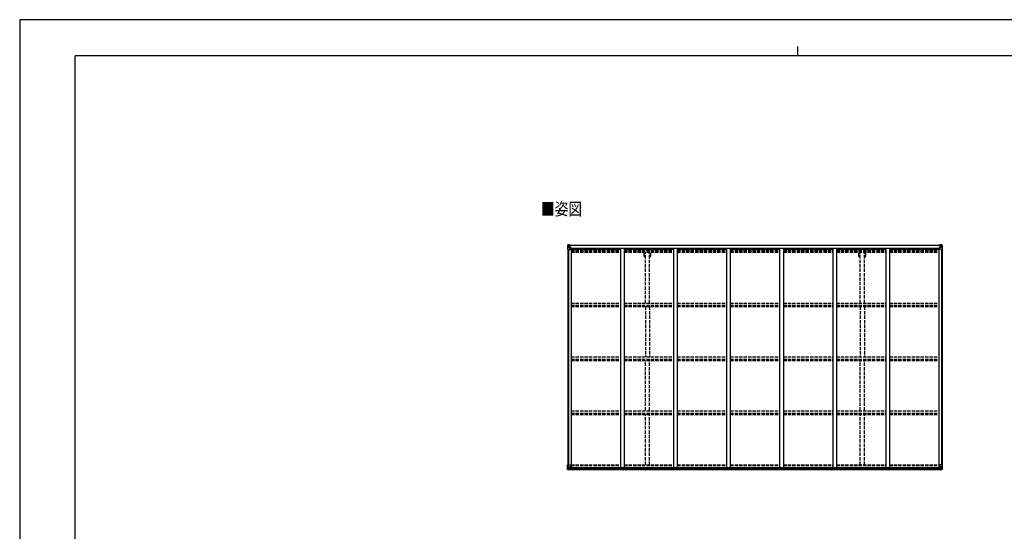
# Model space of a CAD drawing. Units: millimetres. Extents: x 0 to 21025, y 0 to 14850.
# Drawn here: x 0 to 13289, y 7952 to 14850 of the extents above; entities that cross this region are included whole.
import ezdxf

# ---------------------------------------------------------------- set-up
doc = ezdxf.new("R2010")
doc.units = ezdxf.units.MM
doc.linetypes.add('YHIDDEN_1', pattern=[4, 3, -1])
for name, color, linetype, lineweight in [('USER1', 3, 'Continuous', 13), ('YKK_13', 4, 'Continuous', 30), ('YKK_A1', 4, 'Continuous', 30), ('YKK_ZWAK', 7, 'Continuous', 30)]:
    doc.layers.add(name, color=color, linetype=linetype, lineweight=lineweight)
doc.styles.add('text-b', font='extslim2.shx', dxfattribs={"width": 0.8, "bigfont": 'extfont2.shx'})

msp = doc.modelspace()

# ---------------------------------------------------------------- linework, layer by layer
at = {"layer": 'YKK_13', "linetype": 'Continuous'}
for p, q in [((7396, 11811), (7396, 11751)), ((7396, 11811), (7396, 11811)), ((7396, 11751), (7398, 11751)), ((7397, 11812), (7406, 11813)), ((7397, 11812), (7397, 11812)), ((7397, 11812), (7397, 11812)), ((7405, 11813), (7398, 11812)), ((7398, 11811), (7398, 11811)), ((7398, 11751), (7398, 11811)), ((7398, 11751), (7429, 11751)), ((7399, 11778), (7403, 11790)), ((7399, 11778), (7406, 11777)), ((7402, 11808), (7400, 11812)), ((7403, 11804), (7406, 11804)), ((7403, 11791), (7403, 11804)), ((7406, 11791), (7403, 11791)), ((7406, 11813), (7418, 11814)), ((7418, 11814), (7406, 11813)), ((7406, 11804), (7418, 11804)), ((7406, 11791), (7418, 11791)), ((7406, 11791), (7406, 11791)), ((7406, 11777), (7430, 11777)), ((7408, 11798), (7408, 11799)), ((7408, 11799), (7409, 11799)), ((7409, 11798), (7408, 11798)), ((7410, 11800), (7410, 11801)), ((7410, 11801), (7411, 11801)), ((7410, 11796), (7410, 11797)), ((7411, 11796), (7410, 11796)), ((7411, 11801), (7411, 11800)), ((7411, 11797), (7411, 11796)), ((7412, 11799), (7413, 11799)), ((7413, 11798), (7412, 11798)), ((7413, 11799), (7413, 11798)), ((7417, 11804), (7418, 11804)), ((7424, 11814), (7418, 11814)), ((7418, 11788), (7418, 11814)), ((7418, 11813), (7424, 11813)), ((7419, 11808), (7418, 11808)), ((7419, 11804), (7418, 11804)), ((7419, 11791), (7418, 11791)), ((7429, 11785), (7418, 11787)), ((7418, 11787), (7429, 11786)), ((7418, 11787), (7418, 11787)), ((7424, 11813), (7419, 11813)), ((7419, 11813), (7419, 11787)), ((7424, 11812), (7419, 11812)), ((7420, 11808), (7419, 11808)), ((7419, 11806), (7423, 11806)), ((7423, 11803), (7419, 11803)), ((7423, 11794), (7419, 11794)), ((7428, 11809), (7420, 11809)), ((7420, 11809), (7420, 11807)), ((7428, 11809), (7420, 11809)), ((7420, 11808), (7428, 11808)), ((7420, 11806), (7420, 11807)), ((7420, 11807), (7420, 11807)), ((7435, 11807), (7420, 11806)), ((7430, 11807), (7420, 11807)), ((7420, 11806), (7420, 11806)), ((7423, 11787), (7423, 11807)), ((7424, 11813), (7424, 11814)), ((7424, 11813), (7424, 11813)), ((7424, 11813), (7424, 11812)), ((7424, 11812), (7424, 11811)), ((7428, 11808), (7428, 11809)), ((7429, 11812), (7431, 11811)), ((7429, 11812), (7429, 11811)), ((7429, 11812), (7429, 11812)), ((7429, 11786), (7433, 11786)), ((7429, 11786), (7429, 11785)), ((7430, 11808), (7435, 11808)), ((7430, 11807), (7430, 11808)), ((7430, 11807), (7430, 11807)), ((7430, 11807), (7436, 11807)), ((7430, 11752), (7430, 11785)), ((7433, 11784), (7430, 11784)), ((7434, 11774), (7430, 11774)), ((7433, 11786), (7433, 11784)), ((7434, 11786), (7433, 11786)), ((7433, 11784), (7434, 11784)), ((7434, 11769), (7434, 11786)), ((7435, 11809), (7435, 11808)), ((7435, 11808), (7436, 11808)), ((7436, 11808), (7436, 11809)), ((7436, 11808), (7436, 11807)), ((7436, 11807), (7436, 11807)), ((12412, 11808), (12412, 11809)), ((12413, 11808), (12412, 11808)), ((12412, 11808), (12412, 11807)), ((12418, 11807), (12412, 11807)), ((12412, 11807), (12412, 11807)), ((12413, 11809), (12413, 11808)), ((12418, 11808), (12413, 11808)), ((12413, 11807), (12428, 11806)), ((12413, 11786), (12414, 11786)), ((12413, 11769), (12413, 11786)), ((12414, 11784), (12413, 11784)), ((12413, 11774), (12418, 11774)), ((12414, 11786), (12414, 11784)), ((12418, 11786), (12414, 11786)), ((12414, 11784), (12418, 11784)), ((12418, 11812), (12416, 11811)), ((12418, 11812), (12418, 11811)), ((12418, 11812), (12418, 11812)), ((12418, 11807), (12418, 11808)), ((12418, 11807), (12428, 11807)), ((12418, 11807), (12418, 11807)), ((12418, 11785), (12429, 11787)), ((12429, 11787), (12418, 11786)), ((12418, 11786), (12418, 11785)), ((12418, 11752), (12418, 11785)), ((12442, 11777), (12418, 11777)), ((12449, 11751), (12419, 11751)), ((12420, 11808), (12420, 11809)), ((12420, 11809), (12428, 11809)), ((12420, 11809), (12428, 11809)), ((12428, 11808), (12420, 11808)), ((12423, 11814), (12430, 11814)), ((12423, 11813), (12423, 11814)), ((12430, 11813), (12423, 11813)), ((12423, 11813), (12423, 11813)), ((12423, 11813), (12428, 11813)), ((12423, 11813), (12423, 11812)), ((12423, 11812), (12428, 11812)), ((12423, 11812), (12423, 11811)), ((12424, 11787), (12424, 11807)), ((12428, 11806), (12424, 11806)), ((12424, 11803), (12428, 11803)), ((12424, 11794), (12428, 11794)), ((12428, 11813), (12428, 11787)), ((12428, 11809), (12428, 11807)), ((12428, 11808), (12430, 11808)), ((12428, 11808), (12428, 11808)), ((12428, 11806), (12428, 11807)), ((12428, 11807), (12428, 11807)), ((12428, 11806), (12428, 11806)), ((12428, 11804), (12430, 11804)), ((12428, 11791), (12430, 11791)), ((12429, 11787), (12429, 11787)), ((12430, 11788), (12430, 11814)), ((12442, 11813), (12430, 11814)), ((12430, 11814), (12442, 11813)), ((12431, 11804), (12430, 11804)), ((12442, 11804), (12430, 11804)), ((12442, 11791), (12430, 11791)), ((12435, 11799), (12434, 11799)), ((12434, 11799), (12434, 11798)), ((12434, 11798), (12435, 11798)), ((12437, 11801), (12436, 11801)), ((12436, 11801), (12436, 11800)), ((12436, 11797), (12436, 11796)), ((12436, 11796), (12437, 11796)), ((12437, 11800), (12437, 11801)), ((12437, 11796), (12437, 11797)), ((12439, 11799), (12438, 11799)), ((12438, 11798), (12439, 11798)), ((12439, 11798), (12439, 11799)), ((12451, 11812), (12442, 11813)), ((12442, 11813), (12450, 11812)), ((12444, 11804), (12442, 11804)), ((12442, 11791), (12442, 11791)), ((12442, 11791), (12444, 11791)), ((12448, 11778), (12442, 11777)), ((12444, 11791), (12444, 11804)), ((12448, 11778), (12444, 11790)), ((12445, 11808), (12448, 11812)), ((12449, 11811), (12449, 11811)), ((12449, 11751), (12449, 11811)), ((12452, 11751), (12449, 11751)), ((12451, 11812), (12451, 11812)), ((12451, 11812), (12451, 11812)), ((12452, 11811), (12452, 11751)), ((12452, 11811), (12452, 11811)), ((7396, 8847), (7429, 8847)), ((7396, 8786), (7396, 8847)), ((7397, 8785), (7406, 8784)), ((7397, 8785), (7397, 8785)), ((7398, 8847), (7398, 8786)), ((7398, 8786), (7398, 8786)), ((7405, 8785), (7398, 8785)), ((7399, 8820), (7406, 8820)), ((7399, 8820), (7403, 8808)), ((7402, 8789), (7400, 8786)), ((7403, 8806), (7403, 8793)), ((7406, 8806), (7403, 8806)), ((7403, 8793), (7406, 8793)), ((7406, 8820), (7430, 8820)), ((7406, 8806), (7406, 8806)), ((7418, 8806), (7406, 8806)), ((7406, 8793), (7418, 8793)), ((7418, 8784), (7406, 8785)), ((7406, 8784), (7424, 8783)), ((7408, 8798), (7408, 8799)), ((7408, 8799), (7409, 8799)), ((7409, 8798), (7408, 8798)), ((7410, 8801), (7411, 8801)), ((7410, 8800), (7410, 8801)), ((7410, 8796), (7410, 8797)), ((7411, 8796), (7410, 8796)), ((7411, 8801), (7411, 8800)), ((7411, 8797), (7411, 8796)), ((7412, 8799), (7413, 8799)), ((7413, 8798), (7412, 8798)), ((7413, 8799), (7413, 8798)), ((7429, 8812), (7418, 8811)), ((7418, 8811), (7418, 8810)), ((7418, 8810), (7424, 8810)), ((7418, 8810), (7418, 8784)), ((7421, 8810), (7429, 8812)), ((7424, 8810), (7433, 8810)), ((7434, 8789), (7424, 8789)), ((7433, 8789), (7424, 8789)), ((7424, 8783), (7424, 8789)), ((7429, 8812), (7429, 8812)), ((7430, 8846), (7430, 8813)), ((7434, 8810), (7434, 8789)), ((7434, 8789), (7434, 8789)), ((12413, 8810), (12413, 8789)), ((12413, 8789), (12413, 8789)), ((12413, 8789), (12423, 8789)), ((12423, 8810), (12414, 8810)), ((12414, 8789), (12423, 8789)), ((12418, 8846), (12418, 8813)), ((12442, 8820), (12418, 8820)), ((12418, 8812), (12429, 8811)), ((12426, 8810), (12418, 8812)), ((12418, 8812), (12418, 8812)), ((12452, 8847), (12419, 8847)), ((12430, 8810), (12423, 8810)), ((12423, 8783), (12423, 8789)), ((12442, 8784), (12423, 8783)), ((12429, 8811), (12429, 8810)), ((12430, 8810), (12430, 8784)), ((12430, 8806), (12442, 8806)), ((12442, 8793), (12430, 8793)), ((12430, 8784), (12442, 8785)), ((12435, 8799), (12434, 8799)), ((12434, 8799), (12434, 8798)), ((12434, 8798), (12435, 8798)), ((12437, 8801), (12436, 8801)), ((12436, 8801), (12436, 8800)), ((12436, 8797), (12436, 8796)), ((12436, 8796), (12437, 8796)), ((12437, 8800), (12437, 8801)), ((12437, 8796), (12437, 8797)), ((12439, 8799), (12438, 8799)), ((12438, 8798), (12439, 8798)), ((12439, 8798), (12439, 8799)), ((12448, 8820), (12442, 8820)), ((12442, 8806), (12442, 8806)), ((12442, 8806), (12444, 8806)), ((12444, 8793), (12442, 8793)), ((12451, 8785), (12442, 8784)), ((12442, 8785), (12450, 8785)), ((12448, 8820), (12444, 8808)), ((12444, 8806), (12444, 8793)), ((12445, 8789), (12448, 8786)), ((12449, 8847), (12449, 8786)), ((12449, 8786), (12449, 8786)), ((12451, 8785), (12451, 8785)), ((12452, 8786), (12452, 8847))]:
    msp.add_line(p, q, dxfattribs=at)
for centre in [(7411, 11799), (12437, 11799), (7411, 8799), (12437, 8799)]:
    msp.add_circle(centre, 5.3, dxfattribs=at)
for centre, radius, start, end in [((7397, 11811), 0.999, 93.4424, 179.9508), ((7397, 11811), 1, 93.5002, 180.0008), ((7397, 11811), 0.999, 93.4424, 179.9508), ((7400, 11811), 1.28, 131.1783, 182.459), ((7398, 11825), 12.7, 269.2447, 275.1031), ((7409, 11800), 0.96, 270, 0), ((7409, 11797), 0.96, 0, 90), ((7412, 11800), 0.96, 180, 270), ((7412, 11797), 0.96, 90, 180), ((7419, 11788), 0.937, 182.3221, 263.2677), ((7419, 11788), 0.937, 182.3221, 263.2677), ((7420, 11809), 0.5, 180.0011, 270.0011), ((7420, 11809), 0.5, 179.998, 269.9969), ((7420, 11806), 0.5, 90.529, 180.0446), ((7420, 11806), 0.513, 91.8803, 181.0471), ((7429, 11785), 0.937, 2.3221, 83.2677), ((7429, 11784), 0.937, 2.3221, 83.2677), ((7429, 11752), 1, 270, 0), ((7435, 11814), 7.69, 268.97, 276.4343), ((12412, 11814), 7.69, 263.5657, 271.03), ((12419, 11785), 0.937, 96.7323, 177.6779), ((12419, 11784), 0.937, 96.7323, 177.6779), ((12419, 11752), 1, 180, 270), ((12428, 11809), 0.5, 269.9989, 359.9989), ((12428, 11809), 0.5, 270.0031, 0.002), ((12428, 11806), 0.5, 359.9554, 89.471), ((12428, 11806), 0.513, 358.9529, 88.1197), ((12429, 11788), 0.937, 276.7323, 357.6779), ((12429, 11788), 0.937, 276.7323, 357.6779), ((12435, 11800), 0.96, 270, 0), ((12435, 11797), 0.96, 0, 90), ((12438, 11800), 0.96, 180, 270), ((12438, 11797), 0.96, 90, 180), ((12447, 11811), 1.28, 357.541, 48.8217), ((12449, 11825), 12.7, 264.8969, 270.7553), ((12451, 11811), 0.999, 0.0492, 86.5576), ((12451, 11811), 1, 359.9992, 86.4998), ((12451, 11811), 0.999, 0.0492, 86.5576), ((7397, 8786), 0.999, 180.0492, 266.5576), ((7397, 8786), 1, 179.9992, 266.4998), ((7397, 8786), 0.999, 180.0492, 266.5576), ((7400, 8786), 1.28, 177.541, 228.8217), ((7398, 8772), 12.7, 84.8969, 90.7553), ((7409, 8800), 0.96, 270, 0), ((7409, 8797), 0.96, 0, 90), ((7412, 8800), 0.96, 180, 270), ((7412, 8797), 0.96, 90, 180), ((7419, 8810), 0.937, 96.7323, 129.066), ((7429, 8846), 1, 0, 90), ((7429, 8813), 0.937, 276.7323, 357.6779), ((7429, 8813), 0.937, 276.7323, 357.6779), ((12419, 8846), 1, 90, 180), ((12419, 8813), 0.937, 182.3221, 263.2677), ((12419, 8813), 0.937, 182.3221, 263.2677), ((12429, 8810), 0.937, 50.934, 83.2677), ((12435, 8800), 0.96, 270, 0), ((12435, 8797), 0.96, 0, 90), ((12438, 8800), 0.96, 180, 270), ((12438, 8797), 0.96, 90, 180), ((12447, 8786), 1.28, 311.1783, 2.459), ((12449, 8772), 12.7, 89.2447, 95.1031), ((12451, 8786), 0.999, 273.4424, 359.9508), ((12451, 8786), 1, 273.5002, 0.0008), ((12451, 8786), 0.999, 273.4424, 359.9508)]:
    msp.add_arc(centre, radius, start, end, dxfattribs=at)
at = {"layer": 'YKK_13', "linetype": 'Continuous', "extrusion": (0, 0, -1)}
for centre, major_axis, ratio, start_param, end_param in [((7399, 11812), (2, 0.12), 0.060933, 2.071256, 3.14534), ((7598, 11825), (201, 12), 0.060933, 3.14534, 3.145839), ((7400, 11780), (0.85, 2.32), 0.403757, 3.00878, 3.974439), ((7399, 11809), (-0.02, 3), 0.466854, 0.125683, 0.759696), ((7400, 11804), (0.03, 5), 0.573921, 0.767272, 1.551125), ((7402, 11791), (0, 3), 0.468246, 1.577288, 2.012794), ((7324, 11804), (81.7, 0), 0.061163, 6.282413, 6.283185), ((12414, 8810), (-1, -0.021), 0.906239, 0.018705, 1.589501), ((12414, 8789), (-1, 0.012), 0.707053, 4.703664, 6.124411), ((12523, 8793), (-81.7, 0), 0.061163, 6.282413, 6.283185), ((12445, 8806), (0, -3), 0.468246, 1.577288, 2.012794), ((12447, 8793), (-0.03, -5), 0.573921, 0.767272, 1.551125), ((12447, 8817), (-0.85, -2.32), 0.403757, 3.00878, 3.974439), ((12448, 8788), (0.02, -3), 0.466854, 0.125683, 0.759696), ((12449, 8785), (-2, -0.12), 0.060933, 2.071256, 3.14534), ((12250, 8773), (-201, -12), 0.060933, 3.14534, 3.145839)]:
    msp.add_ellipse(centre, major_axis=major_axis, ratio=ratio, start_param=start_param, end_param=end_param, dxfattribs=at)
at = {"layer": 'YKK_13', "linetype": 'Continuous'}
for centre, major_axis, ratio, start_param, end_param in [((12523, 11804), (-81.7, 0), 0.061163, 6.282413, 6.283185), ((12447, 11804), (-0.03, 5), 0.573921, 0.767272, 1.551125), ((12445, 11791), (0, 3), 0.468246, 1.577288, 2.012794), ((12448, 11809), (0.02, 3), 0.466854, 0.125683, 0.759696), ((12447, 11780), (-0.85, 2.32), 0.403757, 3.00878, 3.974439), ((12449, 11812), (-2, 0.12), 0.060933, 2.071256, 3.14534), ((12250, 11825), (-201, 12), 0.060933, 3.14534, 3.145839), ((7399, 8785), (2, -0.12), 0.060933, 2.071256, 3.14534), ((7598, 8773), (201, -12), 0.060933, 3.14534, 3.145839), ((7400, 8817), (0.85, -2.32), 0.403757, 3.00878, 3.974439), ((7399, 8788), (-0.02, -3), 0.466854, 0.125683, 0.759696), ((7400, 8793), (0.03, -5), 0.573921, 0.767272, 1.551125), ((7402, 8806), (0, -3), 0.468246, 1.577288, 2.012794), ((7324, 8793), (81.7, 0), 0.061163, 6.282413, 6.283185), ((7433, 8810), (1, -0.021), 0.906239, 0.018705, 1.589501), ((7433, 8789), (1, 0.012), 0.707053, 4.703664, 6.124411)]:
    msp.add_ellipse(centre, major_axis=major_axis, ratio=ratio, start_param=start_param, end_param=end_param, dxfattribs=at)
at = {"layer": 'YKK_A1'}
for p, q in [((7398, 11751), (7398, 8847)), ((7407, 11751), (7407, 8847)), ((7419, 11811), (12428, 11811)), ((7419, 11809), (12428, 11809)), ((7443, 11769), (7430, 11769)), ((7443, 11769), (7443, 8811)), ((7443, 11756), (8109, 11756)), ((7450, 11756), (7450, 11771)), ((7450, 11771), (12397, 11771)), ((8109, 11771), (8109, 8810)), ((8159, 11771), (8159, 8810)), ((8159, 11756), (8825, 11756)), ((8825, 11771), (8825, 8810)), ((8875, 11771), (8875, 8810)), ((8875, 11756), (9541, 11756)), ((9541, 11771), (9541, 8810)), ((9591, 11771), (9591, 8810)), ((9591, 11756), (10257, 11756)), ((10257, 11771), (10257, 8810)), ((10307, 11771), (10307, 8810)), ((10307, 11756), (10973, 11756)), ((10973, 11771), (10973, 8810)), ((11023, 11771), (11023, 8810)), ((11023, 11756), (11689, 11756)), ((11689, 11771), (11689, 8810)), ((11739, 11771), (11739, 8810)), ((11739, 11756), (12405, 11756)), ((12397, 11756), (12397, 11771)), ((12405, 11769), (12405, 8811)), ((12405, 11769), (12418, 11769)), ((12440, 11751), (12440, 8847)), ((12450, 11751), (12450, 8847)), ((7422, 8811), (12425, 8811)), ((7424, 8785), (12423, 8785)), ((7434, 8808), (12413, 8808)), ((7434, 8793), (12413, 8793))]:
    msp.add_line(p, q, dxfattribs=at)
at = {"layer": 'YKK_A1', "linetype": 'YHIDDEN_1', "ltscale": 15}
for p, q in [((7443, 11747), (8109, 11747)), ((7443, 11739), (8109, 11739)), ((7443, 11735), (8109, 11735)), ((7443, 11730), (8109, 11730)), ((7443, 11717), (8109, 11717)), ((8159, 11747), (8825, 11747)), ((8159, 11739), (8825, 11739)), ((8159, 11735), (8825, 11735)), ((8159, 11730), (8825, 11730)), ((8159, 11717), (8825, 11717)), ((8428, 11655), (8428, 11716)), ((8446, 11029), (8446, 11716)), ((8501, 11029), (8501, 11716)), ((8519, 11655), (8519, 11716)), ((8875, 11747), (9541, 11747)), ((8875, 11739), (9541, 11739)), ((8875, 11735), (9541, 11735)), ((8875, 11730), (9541, 11730)), ((8875, 11717), (9541, 11717)), ((9591, 11747), (10257, 11747)), ((9591, 11739), (10257, 11739)), ((9591, 11735), (10257, 11735)), ((9591, 11730), (10257, 11730)), ((9591, 11717), (10257, 11717)), ((10307, 11747), (10973, 11747)), ((10307, 11739), (10973, 11739)), ((10307, 11735), (10973, 11735)), ((10307, 11730), (10973, 11730)), ((10307, 11717), (10973, 11717)), ((11023, 11747), (11689, 11747)), ((11023, 11739), (11689, 11739)), ((11023, 11735), (11689, 11735)), ((11023, 11730), (11689, 11730)), ((11023, 11717), (11689, 11717)), ((11328, 11655), (11328, 11716)), ((11346, 11029), (11346, 11716)), ((11401, 11029), (11401, 11716)), ((11419, 11655), (11419, 11716)), ((11739, 11747), (12405, 11747)), ((11739, 11739), (12405, 11739)), ((11739, 11735), (12405, 11735)), ((11739, 11730), (12405, 11730)), ((11739, 11717), (12405, 11717)), ((8428, 11655), (8446, 11655)), ((8501, 11655), (8519, 11655)), ((11328, 11655), (11346, 11655)), ((11401, 11655), (11419, 11655)), ((7443, 11030), (8109, 11030)), ((7443, 11000), (8109, 11000)), ((7443, 10996), (8109, 10996)), ((7443, 10983), (8109, 10983)), ((8159, 11030), (8825, 11030)), ((8159, 11000), (8825, 11000)), ((8159, 10996), (8825, 10996)), ((8159, 10983), (8825, 10983)), ((8446, 10981), (8446, 10306)), ((8501, 10981), (8501, 10306)), ((8875, 11030), (9541, 11030)), ((8875, 11000), (9541, 11000)), ((8875, 10996), (9541, 10996)), ((8875, 10983), (9541, 10983)), ((9591, 11030), (10257, 11030)), ((9591, 11000), (10257, 11000)), ((9591, 10996), (10257, 10996)), ((9591, 10983), (10257, 10983)), ((10307, 11030), (10973, 11030)), ((10307, 11000), (10973, 11000)), ((10307, 10996), (10973, 10996)), ((10307, 10983), (10973, 10983)), ((11023, 11030), (11689, 11030)), ((11023, 11000), (11689, 11000)), ((11023, 10996), (11689, 10996)), ((11023, 10983), (11689, 10983)), ((11346, 10981), (11346, 10306)), ((11401, 10981), (11401, 10306)), ((11739, 11030), (12405, 11030)), ((11739, 11000), (12405, 11000)), ((11739, 10996), (12405, 10996)), ((11739, 10983), (12405, 10983)), ((7443, 10303), (8109, 10303)), ((7443, 10273), (8109, 10273)), ((7443, 10269), (8109, 10269)), ((7443, 10256), (8109, 10256)), ((8159, 10303), (8825, 10303)), ((8159, 10273), (8825, 10273)), ((8159, 10269), (8825, 10269)), ((8159, 10256), (8825, 10256)), ((8446, 9582), (8446, 10257)), ((8501, 9582), (8501, 10257)), ((8875, 10303), (9541, 10303)), ((8875, 10273), (9541, 10273)), ((8875, 10269), (9541, 10269)), ((8875, 10256), (9541, 10256)), ((9591, 10303), (10257, 10303)), ((9591, 10273), (10257, 10273)), ((9591, 10269), (10257, 10269)), ((9591, 10256), (10257, 10256)), ((10307, 10303), (10973, 10303)), ((10307, 10273), (10973, 10273)), ((10307, 10269), (10973, 10269)), ((10307, 10256), (10973, 10256)), ((11023, 10303), (11689, 10303)), ((11023, 10273), (11689, 10273)), ((11023, 10269), (11689, 10269)), ((11023, 10256), (11689, 10256)), ((11346, 9582), (11346, 10257)), ((11401, 9582), (11401, 10257)), ((11739, 10303), (12405, 10303)), ((11739, 10273), (12405, 10273)), ((11739, 10269), (12405, 10269)), ((11739, 10256), (12405, 10256)), ((7443, 9576), (8109, 9576)), ((8159, 9576), (8825, 9576)), ((8875, 9576), (9541, 9576)), ((9591, 9576), (10257, 9576)), ((10307, 9576), (10973, 9576)), ((11023, 9576), (11689, 9576)), ((11739, 9576), (12405, 9576)), ((7443, 9546), (8109, 9546)), ((7443, 9541), (8109, 9541)), ((7443, 9528), (8109, 9528)), ((8159, 9546), (8825, 9546)), ((8159, 9541), (8825, 9541)), ((8159, 9528), (8825, 9528)), ((8446, 8848), (8446, 9533)), ((8501, 8848), (8501, 9533)), ((8875, 9546), (9541, 9546)), ((8875, 9541), (9541, 9541)), ((8875, 9528), (9541, 9528)), ((9591, 9546), (10257, 9546)), ((9591, 9541), (10257, 9541)), ((9591, 9528), (10257, 9528)), ((10307, 9546), (10973, 9546)), ((10307, 9541), (10973, 9541)), ((10307, 9528), (10973, 9528)), ((11023, 9546), (11689, 9546)), ((11023, 9541), (11689, 9541)), ((11023, 9528), (11689, 9528)), ((11346, 8848), (11346, 9533)), ((11401, 8848), (11401, 9533)), ((11739, 9546), (12405, 9546)), ((11739, 9541), (12405, 9541)), ((11739, 9528), (12405, 9528)), ((7443, 8847), (8109, 8847)), ((7443, 8838), (8109, 8838)), ((8159, 8847), (8825, 8847)), ((8159, 8838), (8825, 8838)), ((8875, 8847), (9541, 8847)), ((8875, 8838), (9541, 8838)), ((9591, 8847), (10257, 8847)), ((9591, 8838), (10257, 8838)), ((10307, 8847), (10973, 8847)), ((10307, 8838), (10973, 8838)), ((11023, 8847), (11689, 8847)), ((11023, 8838), (11689, 8838)), ((11739, 8847), (12405, 8847)), ((11739, 8838), (12405, 8838))]:
    msp.add_line(p, q, dxfattribs=at)
at = {"layer": 'YKK_ZWAK'}
for p, q in [((21025, 14850), (0, 14850)), ((0, 14850), (0, 0)), ((10500, 14488), (10500, 14362)), ((20250, 14362), (750, 14362)), ((750, 1112), (750, 14362))]:
    msp.add_line(p, q, dxfattribs=at)

# ---------------------------------------------------------------- texts
at = {"layer": 'USER1', "style": 'text-b', "width": 0.8}
msp.add_text('■姿図', height=168.8, dxfattribs=at).set_placement((7037, 12214))

doc.saveas('drawing.dxf')
